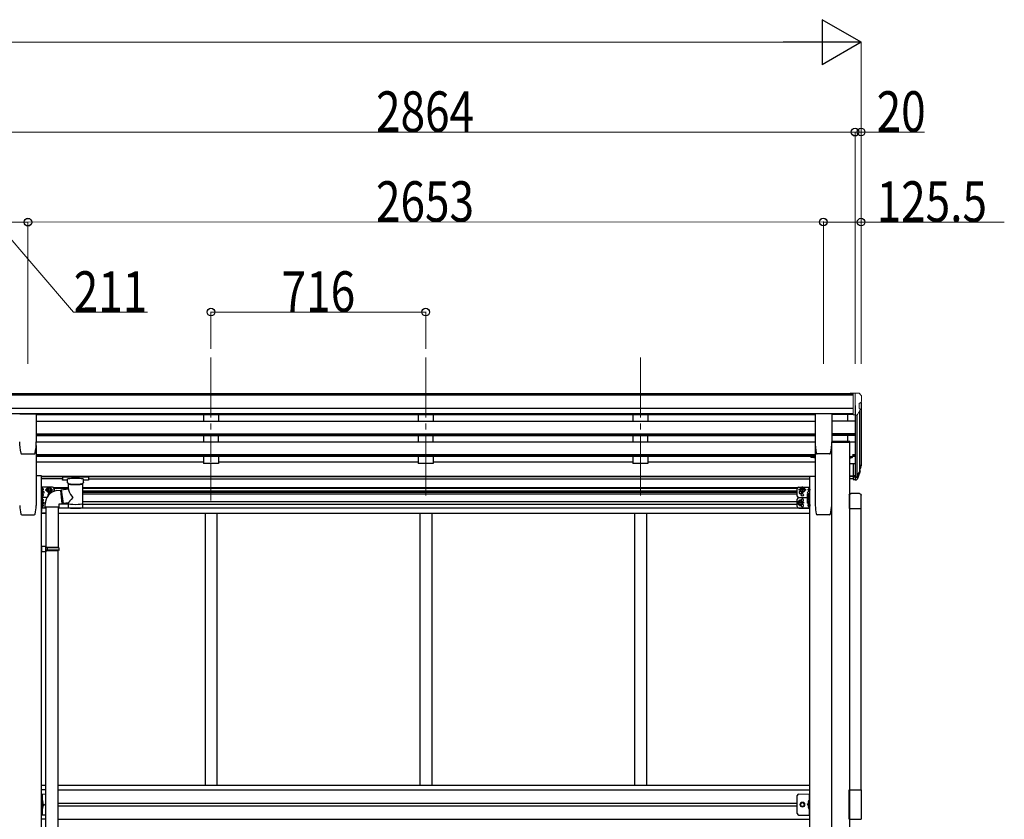
# Model space of a CAD drawing. Units: millimetres. Extents: x 0 to 25230, y 0 to 17820.
# Drawn here: x 12015 to 15299, y 6562 to 9228 of the extents above; entities that cross this region are included whole.
import ezdxf

# ---------------------------------------------------------------- set-up
doc = ezdxf.new("R2010")
doc.units = ezdxf.units.MM
doc.linetypes.add('YCENTER_1', pattern=[13, 10, -1, 1, -1])
doc.linetypes.add('YHIDDEN_1', pattern=[4, 3, -1])
for name, color, linetype, lineweight in [('YKK_12', 2, 'Continuous', 13), ('YKK_13', 4, 'Continuous', 30), ('YKK_A1', 4, 'Continuous', 30), ('YKK_D', 6, 'Continuous', 13)]:
    doc.layers.add(name, color=color, linetype=linetype, lineweight=lineweight)
doc.styles.add('text-b', font='extslim2.shx', dxfattribs={"width": 0.8, "bigfont": 'extfont2.shx'})

msp = doc.modelspace()

# ---------------------------------------------------------------- linework, layer by layer
at = {"layer": 'YKK_12', "linetype": 'YCENTER_1', "ltscale": 20}
for p, q in [((12653.3, 8102.3), (12653.3, 7753.5)), ((13369.3, 8102.3), (13369.3, 7624.8)), ((14085.3, 8102.3), (14085.3, 7624.8)), ((12653.3, 7748.5), (12653.3, 7624.8))]:
    msp.add_line(p, q, dxfattribs=at)
at = {"layer": 'YKK_13', "linetype": 'Continuous', "lineweight": 13, "ltscale": 0.5}
for p, q in [((14794.8, 7982.9), (14784.8, 7982.8)), ((14784.8, 7981.3), (14784.8, 7982.8)), ((14794.8, 7910.9), (14794.8, 7982.9)), ((14813.3, 7982.9), (14794.8, 7982.9)), ((14801.3, 7909.9), (14801.3, 7982.9)), ((14813.3, 7982.9), (14815.6, 7982.7)), ((14816.4, 7982.3), (14820.4, 7976.5)), ((14815.3, 7948.4), (14815.3, 7932.1)), ((14820.7, 7951.7), (14815.4, 7948.6)), ((14823.3, 7973.5), (14823.3, 7972.9)), ((14808.9, 7911.7), (14817.9, 7927.3)), ((14794.8, 7910.9), (14801.3, 7910.9)), ((14801.3, 7909.9), (14806.5, 7910.2))]:
    msp.add_line(p, q, dxfattribs=at)
at = {"layer": 'YKK_13'}
for p, q in [((12015.2, 7914.5), (12070.2, 7914.5)), ((12070.7, 7914), (12070.7, 7820.9)), ((14667.8, 7914), (14667.8, 7820.9)), ((14723.3, 7914.5), (14668.3, 7914.5)), ((14723.8, 7914), (14723.8, 7820.9)), ((14783.6, 7822.1), (14723.8, 7822.1)), ((14783.6, 7820.1), (14723.8, 7820.1)), ((14783.6, 7822.1), (14783.6, 7820.1)), ((12018.9, 7783.2), (12018.8, 7783.2)), ((14719.7, 7783.2), (14719.7, 7783.2)), ((12022.2, 7780.4), (12022.3, 7780.5)), ((12022.2, 7780.4), (12063.2, 7780.4)), ((12063.2, 7780.5), (12063.2, 7780.4)), ((14655.2, 7770.1), (14657.7, 7770.1)), ((14658.2, 7774.2), (14658.2, 7769.1)), ((14658.8, 7768.1), (14658.2, 7769.1)), ((14664.1, 7771.9), (14658.8, 7771.9)), ((14664.1, 7768.1), (14658.8, 7768.1)), ((14664.1, 7768.1), (14664.7, 7769.1)), ((14664.7, 7767.9), (14664.7, 7772.5)), ((14666.7, 7767.9), (14664.7, 7767.9)), ((14666.7, 7767.1), (14666.7, 7771.7)), ((14668.3, 7767.1), (14666.7, 7767.1)), ((14668.3, 7771.7), (14668.3, 7767.1)), ((14675.4, 7780.5), (14675.4, 7780.4)), ((14716.3, 7780.4), (14675.4, 7780.4)), ((14716.3, 7780.4), (14716.3, 7780.5)), ((14783.3, 7771.7), (14783.3, 7767.1)), ((14783.3, 7767.1), (14784.9, 7767.1)), ((14784.9, 7767.1), (14784.9, 7771.7)), ((14784.9, 7767.9), (14786.9, 7767.9)), ((14786.9, 7767.9), (14786.9, 7772.7)), ((14786.9, 7772.5), (14786.9, 7768.1)), ((14786.9, 7771.9), (14791.8, 7771.9)), ((14786.9, 7768.1), (14791.8, 7768.1)), ((14792.4, 7769.1), (14791.8, 7768.1)), ((14792.4, 7769.1), (14792.4, 7773.7)), ((14794.8, 7749.1), (14794.8, 7695.1)), ((14794.8, 7749.1), (14801.3, 7749.1)), ((14819.6, 7736.3), (14816.3, 7729.3)), ((14820.2, 7735), (14816.3, 7727)), ((14817.9, 7723.7), (14817.5, 7719.3)), ((12157.9, 7705), (12157.8, 7704.8)), ((12157.8, 7704.8), (12157.8, 7704.7)), ((12157.8, 7704.7), (12157.8, 7704.6)), ((12157.8, 7704.6), (12157.8, 7693.8)), ((12157.8, 7693.7), (12157.8, 7693.8)), ((12157.8, 7693.5), (12157.8, 7693.7)), ((12157.9, 7693.4), (12157.8, 7693.5)), ((12158.1, 7705.1), (12157.9, 7705)), ((12158.1, 7693.3), (12157.9, 7693.4)), ((12158.4, 7705.2), (12158.1, 7705.1)), ((12158.4, 7693.2), (12158.1, 7693.3)), ((12158.9, 7705.2), (12158.4, 7705.2)), ((12158.9, 7693.2), (12158.4, 7693.2)), ((12159.4, 7705.2), (12158.9, 7705.2)), ((12159.4, 7693.1), (12158.9, 7693.2)), ((12159.8, 7705.2), (12159.4, 7705.2)), ((12159.8, 7693.1), (12159.4, 7693.1)), ((12242.8, 7705.2), (12159.8, 7705.2)), ((12242.8, 7703.1), (12159.8, 7703.1)), ((12174.3, 7693.1), (12159.8, 7693.1)), ((12174.3, 7686.3), (12174.3, 7696.6)), ((12174.4, 7685.3), (12174.3, 7686.2)), ((12174.9, 7684.4), (12174.4, 7685.3)), ((12175.7, 7683.5), (12174.9, 7684.4)), ((12227.5, 7684.2), (12226.7, 7683.4)), ((12228, 7685.1), (12227.5, 7684.2)), ((12228.2, 7686), (12228, 7685.1)), ((12228.2, 7686.4), (12228.2, 7686)), ((12228.3, 7686.3), (12228.3, 7696.6)), ((12242.8, 7693.1), (12228.3, 7693.1)), ((12243, 7705.2), (12242.8, 7705.2)), ((12243, 7693.1), (12242.8, 7693.1)), ((12243.5, 7705.2), (12243, 7705.2)), ((12243.5, 7693.2), (12243, 7693.1)), ((12244, 7705.2), (12243.5, 7705.2)), ((12244, 7693.2), (12243.5, 7693.2)), ((12244.3, 7705.1), (12244, 7705.2)), ((12244.3, 7693.3), (12244, 7693.2)), ((12244.4, 7705.1), (12244.3, 7705.1)), ((12244.4, 7693.3), (12244.3, 7693.3)), ((12244.5, 7705), (12244.4, 7705.1)), ((12244.5, 7693.4), (12244.4, 7693.3)), ((12244.6, 7704.9), (12244.5, 7705)), ((12244.6, 7693.5), (12244.5, 7693.4)), ((12244.7, 7704.8), (12244.6, 7704.9)), ((12244.7, 7693.6), (12244.6, 7693.5)), ((12244.8, 7704.6), (12244.7, 7704.8)), ((12244.8, 7693.8), (12244.7, 7693.6)), ((12244.8, 7704.6), (12244.8, 7693.8)), ((12244.8, 7704.4), (12244.8, 7702.8)), ((14794.8, 7709), (14801.3, 7709)), ((14794.8, 7704.1), (14801.3, 7704.1)), ((14794.8, 7695.1), (14801.3, 7695.1)), ((12090.5, 7657.1), (12090.5, 7665.4)), ((12091.2, 7665.9), (12091, 7665.9)), ((12091.2, 7665.9), (12091, 7665.9)), ((12091.2, 7656.6), (12091, 7656.6)), ((12093.7, 7661.8), (12092.9, 7661.7)), ((12092.9, 7661.7), (12092.9, 7660.8)), ((12093.7, 7660.8), (12092.9, 7660.8)), ((12105.5, 7660.8), (12109.2, 7667.3)), ((12105.5, 7660.8), (12109.2, 7667.3)), ((12105.5, 7660.8), (12109.2, 7654.3)), ((12105.5, 7660.8), (12109.2, 7654.3)), ((12109.2, 7667.3), (12116.7, 7667.3)), ((12109.2, 7667.3), (12116.7, 7667.3)), ((12109.2, 7654.3), (12114.6, 7654.3)), ((12109.2, 7654.3), (12116.7, 7654.3)), ((12116.7, 7667.3), (12120.5, 7660.8)), ((12116.7, 7667.3), (12120.5, 7660.8)), ((12116.7, 7654.3), (12120.5, 7660.8)), ((12153.1, 7660.4), (12178.4, 7664.3)), ((12153.1, 7660.4), (12160.2, 7615.1)), ((12176.8, 7682.7), (12175.7, 7683.5)), ((12178.1, 7681.9), (12176.8, 7682.7)), ((12178.4, 7681.8), (12178.1, 7681.9)), ((12178.4, 7664.3), (12178.4, 7681.8)), ((12225.6, 7682.6), (12224.2, 7681.8)), ((12224.2, 7681.8), (12224.2, 7601.5)), ((12226.7, 7683.4), (12225.6, 7682.6)), ((14621.8, 7667.3), (14618.1, 7660.8)), ((14621.8, 7654.3), (14618.1, 7660.8)), ((14629.3, 7667.3), (14621.8, 7667.3)), ((14629.3, 7654.3), (14621.8, 7654.3)), ((14633.1, 7660.8), (14629.3, 7667.3)), ((14633.1, 7660.8), (14629.3, 7654.3)), ((14644.9, 7661.8), (14645.7, 7661.7)), ((14644.9, 7660.8), (14645.7, 7660.8)), ((14645.7, 7661.7), (14645.7, 7660.8)), ((14647.4, 7665.9), (14647.6, 7665.9)), ((14647.4, 7656.6), (14647.6, 7656.6)), ((14648.1, 7657.1), (14648.1, 7665.4)), ((12090.5, 7647.4), (12090.5, 7639.1)), ((12090.5, 7622.1), (12090.5, 7630.4)), ((12091.2, 7647.9), (12091, 7647.9)), ((12091.2, 7638.6), (12091, 7638.6)), ((12091.2, 7638.6), (12091, 7638.6)), ((12091.2, 7630.9), (12091, 7630.9)), ((12091.2, 7630.9), (12091, 7630.9)), ((12091.2, 7621.6), (12091, 7621.6)), ((12093.7, 7643.8), (12092.9, 7643.7)), ((12092.9, 7642.8), (12092.9, 7643.7)), ((12093.7, 7642.8), (12092.9, 7642.8)), ((12093.7, 7626.8), (12092.9, 7626.7)), ((12092.9, 7626.7), (12092.9, 7625.8)), ((12093.7, 7625.8), (12092.9, 7625.8)), ((14614.8, 7623.8), (14611.1, 7617.3)), ((14622.3, 7623.8), (14614.8, 7623.8)), ((14626.1, 7617.3), (14622.3, 7623.8)), ((14641.9, 7646.7), (14641.9, 7633.7)), ((14641.9, 7635.6), (14642.5, 7636.6)), ((14641.9, 7633.7), (14642.5, 7632.7)), ((14641.9, 7630.8), (14642.5, 7631.9)), ((14641.9, 7630.8), (14641.9, 7617.8)), ((14647.4, 7647.7), (14642.5, 7647.7)), ((14647.4, 7644), (14642.5, 7644)), ((14647.4, 7636.5), (14642.5, 7636.5)), ((14647.4, 7632.7), (14642.5, 7632.7)), ((14647.4, 7631.9), (14642.5, 7631.9)), ((14647.4, 7628.1), (14642.5, 7628.1)), ((14647.4, 7620.6), (14642.5, 7620.6)), ((14647.4, 7647.9), (14647.4, 7632.5)), ((14647.4, 7647.9), (14649, 7647.9)), ((14647.4, 7647.7), (14647.4, 7632.7)), ((14647.4, 7644.2), (14647.4, 7636.2)), ((14647.4, 7632.5), (14649, 7632.5)), ((14647.4, 7632), (14647.4, 7616.6)), ((14647.4, 7632), (14649, 7632)), ((14647.4, 7631.9), (14647.4, 7616.8)), ((14647.4, 7628.3), (14647.4, 7620.3)), ((14650.6, 7648.7), (14649, 7648.7)), ((14649, 7648.7), (14649, 7631.7)), ((14649, 7632), (14649, 7615.8)), ((14649, 7631.7), (14650.6, 7631.7)), ((14650.6, 7631.7), (14650.6, 7648.7)), ((14650.6, 7615.8), (14650.6, 7631.7)), ((14782, 7642.7), (14782, 7599)), ((14816.5, 7648.2), (14787.5, 7648.2)), ((14822, 7599), (14822, 7642.7)), ((12090.5, 7612.4), (12090.5, 7604.1)), ((12091.2, 7612.9), (12091, 7612.9)), ((12091.2, 7612.9), (12091, 7612.9)), ((12091.2, 7603.6), (12091, 7603.6)), ((12091.2, 7603.6), (12091, 7603.6)), ((12093.7, 7608.8), (12092.9, 7608.7)), ((12092.9, 7607.8), (12092.9, 7608.7)), ((12093.7, 7607.8), (12092.9, 7607.8)), ((12178.4, 7617.9), (12160.2, 7615.1)), ((12178.3, 7601.5), (12178.4, 7618.2)), ((14614.8, 7610.8), (14611.1, 7617.3)), ((14622.3, 7610.8), (14614.8, 7610.8)), ((14626.1, 7617.3), (14622.3, 7610.8)), ((14641.9, 7617.8), (14642.5, 7616.8)), ((14647.4, 7616.8), (14642.5, 7616.8)), ((14644.9, 7610.8), (14645.7, 7610.7)), ((14644.9, 7609.8), (14645.7, 7609.8)), ((14644.9, 7608.8), (14645.7, 7608.7)), ((14644.9, 7607.8), (14645.7, 7607.8)), ((14645.7, 7609.8), (14645.7, 7610.7)), ((14645.7, 7608.7), (14645.7, 7607.8)), ((14647.4, 7616.6), (14649, 7616.6)), ((14647.4, 7614.9), (14647.6, 7614.9)), ((14647.4, 7612.9), (14647.6, 7612.9)), ((14647.4, 7605.6), (14647.6, 7605.6)), ((14647.4, 7603.6), (14647.6, 7603.6)), ((14648.1, 7614.4), (14648.1, 7606.1)), ((14648.1, 7604.1), (14648.1, 7612.4)), ((14649, 7615.8), (14650.6, 7615.8)), ((14782, 7599), (14822, 7599))]:
    msp.add_line(p, q, dxfattribs=at)
at = {"layer": 'YKK_13', "lineweight": 25}
for p, q in [((14801.3, 7749.1), (14801.3, 7694.4)), ((14807.7, 7704.8), (14815.5, 7720.2)), ((14816.9, 7719.8), (14808.7, 7703.7)), ((14817.5, 7719.3), (14808.7, 7695.7)), ((14801.3, 7704.1), (14806.4, 7704.1)), ((14801.3, 7702.3), (14806.1, 7702.3)), ((14801.3, 7694.4), (14806.1, 7694.4))]:
    msp.add_line(p, q, dxfattribs=at)
at = {"layer": 'YKK_13', "linetype": 'YCENTER_1'}
for p, q in [((12095.4, 7661.3), (12085.5, 7661.3)), ((12100.5, 7660.8), (12125.5, 7660.8)), ((12100.5, 7660.8), (12125.5, 7660.8)), ((12113, 7649.3), (12113, 7672.3)), ((12113, 7649.3), (12113, 7672.3)), ((14638.1, 7660.8), (14613.1, 7660.8)), ((14625.6, 7649.3), (14625.6, 7672.3)), ((14643.2, 7661.3), (14653.1, 7661.3)), ((12095.4, 7643.3), (12085.5, 7643.3)), ((12095.4, 7626.3), (12085.5, 7626.3)), ((14618.6, 7605.8), (14618.6, 7628.8)), ((14640.1, 7640.2), (14653.1, 7640.2)), ((14640.1, 7624.3), (14653.1, 7624.3)), ((12095.4, 7608.3), (12085.5, 7608.3)), ((14631.1, 7617.3), (14606.1, 7617.3)), ((14643.2, 7610.3), (14653.1, 7610.3)), ((14643.2, 7608.3), (14653.1, 7608.3))]:
    msp.add_line(p, q, dxfattribs=at)
at = {"layer": 'YKK_13', "lineweight": 30}
for p, q in [((12088, 7645.9), (12088, 7680.9)), ((12125, 7669.8), (12088, 7669.8)), ((12088, 7634.8), (12088, 7669.8)), ((12125, 7669.8), (12088, 7669.8)), ((12090.5, 7663.9), (12090.5, 7669.8)), ((12090.5, 7669.8), (12090.5, 7599.8)), ((12090.5, 7647.3), (12097.5, 7652.3)), ((12097.5, 7652.3), (12091.4, 7656.6)), ((12130, 7667.1), (12130, 7656)), ((12130, 7656), (12130, 7664.8)), ((14608.6, 7639.8), (14608.6, 7664.8)), ((14613.6, 7669.8), (14650.6, 7669.8)), ((14641.1, 7652.3), (14647.2, 7656.6)), ((14641.9, 7651.7), (14641.1, 7652.3)), ((14648.1, 7652.8), (14648.1, 7669.8)), ((14650.6, 7634.8), (14650.6, 7669.8)), ((12088, 7610.9), (12088, 7645.9)), ((12105.5, 7634.8), (12088, 7634.8)), ((12088, 7634.8), (12088, 7599.8)), ((12088, 7623.6), (12088, 7588.6)), ((12090.5, 7622.3), (12097.5, 7617.3)), ((12102.2, 7634.8), (12096.7, 7634.8)), ((14608.6, 7604.8), (14608.6, 7629.8)), ((14613.6, 7634.8), (14641.9, 7634.8)), ((14613.6, 7634.8), (14641.9, 7634.8)), ((14642.3, 7636.3), (14641.1, 7636.3)), ((14641.1, 7617.3), (14647.2, 7621.6)), ((14648.1, 7599.8), (14648.1, 7632.7)), ((14650.6, 7599.8), (14650.6, 7634.8)), ((12102, 7599.8), (12088, 7599.8)), ((12102, 7599.8), (12088, 7599.8)), ((12090.5, 7605.6), (12090.5, 7599.8)), ((12097.5, 7617.3), (12091.4, 7612.9)), ((12096.6, 7617.9), (12097.5, 7617.3)), ((14613.6, 7599.8), (14650.6, 7599.8)), ((14647.2, 7612.9), (14641.1, 7617.3)), ((14648.1, 7617.3), (14641.1, 7617.3))]:
    msp.add_line(p, q, dxfattribs=at)
at = {"layer": 'YKK_13', "ltscale": 25}
for p, q in [((12139.4, 7658.4), (12151.9, 7660)), ((12151.9, 7660), (12155.9, 7614.2)), ((12100, 7602.4), (12100, 7613.3)), ((12146, 7602.4), (12100, 7602.4)), ((12102, 7602.4), (12102, 7471.5)), ((12144, 7602.4), (12144, 7469)), ((12155.9, 7614.2), (12146, 7612.4)), ((12146, 7612.4), (12146, 7602.4)), ((12104, 7471.5), (12088, 7472)), ((12088, 7472), (12088, 7454)), ((12104, 7454.5), (12088, 7454)), ((12104, 7469.5), (12102, 7469.5)), ((12102, 7456.5), (12102, 7469.5)), ((12145, 7469), (12102, 7469)), ((12146, 7467), (12102, 7467)), ((12146, 7459), (12102, 7459)), ((12145, 7457), (12102, 7457)), ((12104, 7456.5), (12102, 7456.5)), ((12102, 6510.3), (12102, 7454.4)), ((12104, 7469.5), (12104, 7471.5)), ((12104, 7454.5), (12104, 7456.5)), ((12106.5, 7467), (12106.9, 7469)), ((12106.5, 7467), (12106.5, 7459)), ((12106.5, 7459), (12106.9, 7457)), ((12144, 6507.7), (12144, 7457)), ((12146, 7467), (12145, 7469)), ((12146, 7459), (12145, 7457)), ((12146, 7467), (12146, 7459))]:
    msp.add_line(p, q, dxfattribs=at)
at = {"layer": 'YKK_13', "lineweight": 13, "ltscale": 20}
for p, q in [((12153.4, 7658.3), (12152.1, 7658.2)), ((12159.9, 7616.7), (12155.7, 7616.4))]:
    msp.add_line(p, q, dxfattribs=at)
at = {"layer": 'YKK_13', "linetype": 'Continuous', "lineweight": 13, "ltscale": 20}
for p, q in [((12102, 6646.2), (12088, 6646.2)), ((14613.6, 6646.2), (14650.6, 6646.2))]:
    msp.add_line(p, q, dxfattribs=at)
at = {"layer": 'YKK_13', "linetype": 'Continuous', "ltscale": 0.5}
for p, q in [((12088, 6576.2), (12088, 6646.2)), ((12090.5, 6646.2), (12090.5, 6576.2)), ((14608.6, 6581.2), (14608.6, 6641.2)), ((14648.1, 6646.2), (14648.1, 6576.2)), ((14650.6, 6576.2), (14650.6, 6646.2)), ((12090.5, 6616.2), (12097.5, 6611.2)), ((12090.5, 6611.2), (12097.5, 6611.2)), ((12090.5, 6606.2), (12097.5, 6611.2)), ((14648.1, 6616.2), (14641.1, 6611.2)), ((14648.1, 6611.2), (14641.1, 6611.2)), ((14648.1, 6606.2), (14641.1, 6611.2)), ((12102, 6576.2), (12088, 6576.2)), ((14613.6, 6576.2), (14650.6, 6576.2))]:
    msp.add_line(p, q, dxfattribs=at)
at = {"layer": 'YKK_13', "linetype": 'Continuous'}
for p, q in [((14782, 6562.2), (14782, 6660.2)), ((14782, 6660.2), (14822, 6660.2)), ((14822, 6660.2), (14822, 6562.2)), ((12091, 6624.2), (12090.5, 6624.1)), ((12090.5, 6624.1), (12090.5, 6616.3)), ((12091, 6616.2), (12090.5, 6616.3)), ((12091, 6606.2), (12090.5, 6606.1)), ((12090.5, 6606.1), (12090.5, 6598.3)), ((12091, 6616.2), (12091, 6624.2)), ((12091, 6624.2), (12091.8, 6624)), ((12091, 6616.2), (12091.8, 6616.3)), ((12091, 6598.2), (12091, 6606.2)), ((12091, 6606.2), (12091.8, 6606)), ((14647.6, 6624.2), (14646.8, 6624)), ((14647.6, 6616.2), (14646.8, 6616.3)), ((14647.6, 6606.2), (14646.8, 6606)), ((14647.6, 6616.2), (14647.6, 6624.2)), ((14647.6, 6624.2), (14648.1, 6624.1)), ((14647.6, 6616.2), (14648.1, 6616.3)), ((14647.6, 6598.2), (14647.6, 6606.2)), ((14647.6, 6606.2), (14648.1, 6606.1)), ((14648.1, 6624.1), (14648.1, 6616.3)), ((14648.1, 6606.1), (14648.1, 6598.3)), ((12091, 6598.2), (12090.5, 6598.3)), ((12091, 6598.2), (12091.8, 6598.3)), ((14647.6, 6598.2), (14646.8, 6598.3)), ((14647.6, 6598.2), (14648.1, 6598.3)), ((14782, 6562.2), (14822, 6562.2))]:
    msp.add_line(p, q, dxfattribs=at)
at = {"layer": 'YKK_13', "linetype": 'YHIDDEN_1', "ltscale": 0.5}
for p, q in [((12090.1, 6620.2), (12090.7, 6621.4)), ((12090.1, 6620.2), (12090.7, 6619)), ((12090.1, 6602.2), (12090.7, 6603.4)), ((12090.1, 6602.2), (12090.7, 6601)), ((12090.7, 6621.4), (12093, 6622.5)), ((12090.7, 6619), (12093, 6617.9)), ((12090.7, 6603.4), (12093, 6604.5)), ((12090.7, 6601), (12093, 6599.9)), ((14647.8, 6621.4), (14645.6, 6622.5)), ((14647.8, 6619), (14645.6, 6617.9)), ((14647.8, 6603.4), (14645.6, 6604.5)), ((14647.8, 6601), (14645.6, 6599.9)), ((14648.5, 6620.2), (14647.8, 6621.4)), ((14648.5, 6620.2), (14647.8, 6619)), ((14648.5, 6602.2), (14647.8, 6603.4)), ((14648.5, 6602.2), (14647.8, 6601))]:
    msp.add_line(p, q, dxfattribs=at)
at = {"layer": 'YKK_13', "linetype": 'Continuous', "lineweight": 30, "ltscale": 0.5}
for p, q in [((14618.1, 6611.2), (14621.8, 6617.7)), ((14621.8, 6604.7), (14618.1, 6611.2)), ((14621.8, 6617.7), (14629.3, 6617.7)), ((14629.3, 6604.7), (14621.8, 6604.7)), ((14629.3, 6617.7), (14633.1, 6611.2)), ((14633.1, 6611.2), (14629.3, 6604.7))]:
    msp.add_line(p, q, dxfattribs=at)
at = {"layer": 'YKK_13', "lineweight": 30}
for centre, radius in [((12113, 7660.8), 8.5), ((12113, 7660.8), 7.5), ((14625.6, 7660.8), 8.5), ((14625.6, 7660.8), 7.5), ((14618.6, 7617.3), 8.5), ((14618.6, 7617.3), 7.5), ((14625.6, 7643.8), 4.25)]:
    msp.add_circle(centre, radius, dxfattribs=at)
at = {"layer": 'YKK_13'}
for centre in [(12113, 7660.8), (14625.6, 7660.8), (14618.6, 7617.3)]:
    msp.add_circle(centre, 6.5, dxfattribs=at)
at = {"layer": 'YKK_13', "linetype": 'Continuous', "lineweight": 13, "ltscale": 20}
for radius in [8.5, 7.5]:
    msp.add_circle((14625.6, 6611.2), radius, dxfattribs=at)
at = {"layer": 'YKK_13', "linetype": 'Continuous', "lineweight": 30, "ltscale": 0.5}
msp.add_circle((14625.6, 6611.2), 6.5, dxfattribs=at)
at = {"layer": 'YKK_13', "linetype": 'Continuous', "lineweight": 13, "ltscale": 0.5}
msp.add_circle((14625.6, 6611.2), 5.5, dxfattribs=at)
for centre, radius, start, end in [((14815.5, 7981.7), 1, 35, 86.5), ((14815.6, 7948.4), 0.3, 120, 180), ((14820.3, 7973.5), 3, 0, 87), ((14816.4, 7956.1), 6.18, 315.001, 354.2965), ((14621.3, 7972.9), 202, 355.051, 0), ((14815.6, 7932.1), 0.3, 180, 265.2833), ((14815.3, 7928.8), 3, 330, 85.2833), ((14806.3, 7913.2), 3, 273.5, 330)]:
    msp.add_arc(centre, radius, start, end, dxfattribs=at)
at = {"layer": 'YKK_13'}
for centre, radius, start, end in [((12190.2, 7820.9), 175.5, 180, 192.4223), ((11895.2, 7820.9), 175.5, 347.5777, 0), ((14843.3, 7820.9), 175.5, 180, 192.4223), ((14548.3, 7820.9), 175.5, 347.5777, 0), ((12022.2, 7783.9), 3.5, 192.4223, 270), ((12063.2, 7783.9), 3.5, 270, 347.5777), ((14675.4, 7783.9), 3.5, 192.4223, 270), ((14716.3, 7783.9), 3.5, 270, 347.5777), ((14655.2, 7775.6), 5.5, 155.1405, 270), ((14657.7, 7769.6), 0.5, 0, 90), ((14661.5, 7770), 3.32, 145.6158, 214.3842), ((14670.6, 7775.6), 12.4, 190.3116, 197.588), ((14652.3, 7775.6), 12.4, 342.412, 349.6884), ((14661.4, 7770), 3.32, 325.6158, 34.3842), ((14780, 7775.6), 12.4, 342.412, 349.6884), ((14789.1, 7770), 3.32, 325.6158, 34.3842), ((14790.7, 7745.8), 30.4, 341.8027, 352.8448), ((14792.1, 7744.1), 29.5, 342.0186, 353.4919), ((12091, 7665.4), 0.5, 90, 180), ((12091, 7665.4), 0.5, 90, 180), ((12091, 7657.1), 0.5, 180, 270), ((12091.2, 7665.1), 0.8, 47.7642, 90), ((12091.2, 7665.1), 0.8, 47.7642, 90), ((12091.2, 7657.4), 0.8, 270, 312.2358), ((12087.7, 7661.3), 6, 24.2737, 47.7642), ((12087.7, 7661.3), 6, 4.828, 47.7642), ((12087.7, 7661.3), 6, 312.2358, 355.172), ((12145.9, 7613), 45.9, 98.1494, 179.5584), ((12113, 7660.8), 6.5, 331.2302, 287.6177), ((14650.9, 7661.3), 6, 132.2358, 175.172), ((14650.9, 7661.3), 6, 184.828, 227.7642), ((14647.4, 7665.1), 0.8, 90, 132.2358), ((14647.4, 7657.4), 0.8, 227.7642, 270), ((14647.6, 7665.4), 0.5, 0, 90), ((14647.6, 7657.1), 0.5, 270, 0), ((12091, 7647.4), 0.5, 90, 180), ((12091, 7639.1), 0.5, 180, 270), ((12091, 7639.1), 0.5, 180, 270), ((12091, 7630.4), 0.5, 90, 180), ((12091, 7630.4), 0.5, 90, 180), ((12091, 7622.1), 0.5, 180, 270), ((12091.2, 7647.1), 0.8, 47.7642, 90), ((12091.2, 7639.4), 0.8, 270, 312.2358), ((12091.2, 7639.4), 0.8, 270, 312.2358), ((12091.2, 7630.1), 0.8, 47.7642, 90), ((12091.2, 7630.1), 0.8, 47.7642, 90), ((12091.2, 7622.4), 0.8, 270, 312.2358), ((12087.7, 7643.3), 6, 4.828, 47.7642), ((12087.7, 7643.3), 6, 312.2358, 355.172), ((12087.7, 7643.3), 6, 312.2358, 335.7263), ((12087.7, 7626.3), 6, 24.2737, 47.7642), ((12087.7, 7626.3), 6, 4.828, 47.7642), ((12087.7, 7626.3), 6, 312.2358, 355.172), ((14645.2, 7645.8), 3.32, 145.6158, 214.3842), ((14654.3, 7640.2), 12.4, 162.412, 197.588), ((14645.2, 7634.6), 3.32, 145.6158, 214.3842), ((14645.2, 7630), 3.32, 145.6158, 214.3842), ((14654.3, 7624.3), 12.4, 162.412, 197.588), ((14645.2, 7618.7), 3.32, 145.6158, 214.3842), ((12091, 7612.4), 0.5, 90, 180), ((12091, 7612.4), 0.5, 90, 180), ((12091, 7604.1), 0.5, 180, 270), ((12091, 7604.1), 0.5, 180, 270), ((12091.2, 7612.1), 0.8, 47.7642, 90), ((12091.2, 7612.1), 0.8, 47.7642, 90), ((12091.2, 7604.4), 0.8, 270, 312.2358), ((12091.2, 7604.4), 0.8, 270, 312.2358), ((12087.7, 7608.3), 6, 4.828, 47.7642), ((12087.7, 7608.3), 6, 312.2358, 355.172), ((12087.7, 7608.3), 6, 312.2358, 335.7263), ((14650.9, 7610.3), 6, 132.2358, 175.172), ((14650.9, 7608.3), 6, 132.2358, 175.172), ((14650.9, 7610.3), 6, 184.828, 227.7642), ((14650.9, 7608.3), 6, 184.828, 227.7642), ((14647.4, 7614.1), 0.8, 90, 132.2358), ((14647.4, 7612.1), 0.8, 90, 132.2358), ((14647.4, 7606.4), 0.8, 227.7642, 270), ((14647.4, 7604.4), 0.8, 227.7642, 270), ((14647.6, 7614.4), 0.5, 0, 90), ((14647.6, 7612.4), 0.5, 0, 90), ((14647.6, 7606.1), 0.5, 270, 0), ((14647.6, 7604.1), 0.5, 270, 0)]:
    msp.add_arc(centre, radius, start, end, dxfattribs=at)
at = {"layer": 'YKK_13', "lineweight": 30}
for centre, radius, start, end in [((12113, 7660.8), 8.5, 351.3506, 267.4973), ((12113, 7660.8), 7.5, 344.0738, 274.7741), ((12120, 7652.3), 4.25, 173.7057, 231.9412), ((12120, 7652.3), 4.25, 14.9472, 85.2392), ((12125, 7664.8), 5, 0, 90), ((12125, 7664.8), 5, 0, 90), ((14613.6, 7664.8), 5, 90, 180), ((14618.6, 7652.3), 4.25, 94.7608, 6.2943), ((12113, 7643.8), 4.25, 55.4013, 218.4838), ((14613.6, 7639.8), 5, 180, 270), ((14613.6, 7629.8), 5, 90, 180), ((14625.6, 7625.8), 4.25, 274.7608, 186.2943), ((14613.6, 7604.8), 5, 180, 270), ((14625.6, 7608.8), 4.25, 173.7057, 85.2392)]:
    msp.add_arc(centre, radius, start, end, dxfattribs=at)
at = {"layer": 'YKK_13', "linetype": 'Continuous', "ltscale": 0.5}
for centre, start, end in [((14613.6, 6641.2), 90, 180), ((14613.6, 6581.2), 180, 270)]:
    msp.add_arc(centre, 5, start, end, dxfattribs=at)
at = {"layer": 'YKK_13', "linetype": 'Continuous'}
for centre, radius, start, end in [((12091.6, 6623.1), 0.9, 32.0559, 80), ((12091.6, 6617.2), 0.9, 280, 327.9441), ((12091.6, 6605.1), 0.9, 32.0559, 80), ((12086.9, 6620.2), 6.5, 327.9441, 32.0559), ((12086.9, 6602.2), 6.5, 327.9441, 32.0559), ((14651.7, 6620.2), 6.5, 147.9441, 212.0559), ((14651.7, 6602.2), 6.5, 147.9441, 212.0559), ((14646.9, 6623.1), 0.9, 100, 147.9441), ((14646.9, 6617.2), 0.9, 212.0559, 260), ((14646.9, 6605.1), 0.9, 100, 147.9441), ((12091.6, 6599.2), 0.9, 280, 327.9441), ((14646.9, 6599.2), 0.9, 212.0559, 260)]:
    msp.add_arc(centre, radius, start, end, dxfattribs=at)
at = {"layer": 'YKK_13', "extrusion": (0, 0, -1)}
for centre, major_axis, ratio, start_param, end_param in [((14731.4, 7743.7), (88.1, 0), 0.90356, 0.266296, 0.300384), ((14816.6, 7723.7), (-1.3, 0), 0.90356, 1.370089, 3.347195), ((14730.6, 7739.9), (89.1, 0), 0.90356, 0.205602, 0.251535), ((14733.4, 7750.3), (-87.9, 4.4), 0.541684, 3.065934, 3.222851), ((14732.6, 7743.6), (89.1, 1.4), 0.57596, -0.08695, 0.084632), ((12201.3, 7696.6), (-27, 0), 0.122176, 0, 3.141593), ((12190.3, 7686.3), (-16, 0), 0.361356, 6.263698, 6.283185), ((14787.5, 7642.7), (-3.9, 3.9), 0.997265, 5.499157, 7.067214), ((14816.5, 7642.7), (3.9, 3.9), 0.997265, 5.499157, 7.067214), ((12201.3, 7614), (-22.9, 0), 0.122865, 3.141593, 6.283185)]:
    msp.add_ellipse(centre, major_axis=major_axis, ratio=ratio, start_param=start_param, end_param=end_param, dxfattribs=at)
at = {"layer": 'YKK_13'}
for centre, major_axis, ratio, start_param, end_param in [((12159.8, 7702.8), (-2, 0), 0.109601, 4.712389, 6.283185), ((12242.8, 7702.8), (-2, 0), 0.109601, 3.141593, 4.712389), ((12201.3, 7637.7), (22.8, -26.6), 0.234429, 3.156333, 4.597638), ((12201.3, 7681.4), (-22.9, 0.4), 0.07247, 0.000809, 1.571605), ((12201.3, 7679.8), (-22.9, 0.4), 0.07247, 0.000809, 1.571605), ((12201.2, 7681.4), (22.9, 0.4), 0.072511, 4.711586, 6.282382), ((12201.2, 7679.8), (22.9, 0.4), 0.072511, 4.711586, 6.282382), ((12198.7, 7640.4), (-20.3, -22.2), 0.045535, 4.975651, 6.24419), ((12201.3, 7601.5), (-22.9, 0), 0.101955, 6.282972, 9.424821)]:
    msp.add_ellipse(centre, major_axis=major_axis, ratio=ratio, start_param=start_param, end_param=end_param, dxfattribs=at)
at = {"layer": 'YKK_13', "lineweight": 25, "extrusion": (0, 0, -1)}
for centre, major_axis, start_param, end_param in [((14806.1, 7705), (3, 0), 0.523599, 1.570796), ((14806.1, 7697.1), (-3, 0), 3.665191, 4.712389), ((14806.4, 7705.5), (1.5, 0), 0.523599, 1.570796)]:
    msp.add_ellipse(centre, major_axis=major_axis, ratio=0.90356, start_param=start_param, end_param=end_param, dxfattribs=at)
at = {"layer": 'YKK_13'}
for points, knots in [([(12070.7, 7914), (12070.7, 7914.1), (12070.7, 7914.1), (12070.7, 7914.2), (12070.7, 7914.3), (12070.6, 7914.4), (12070.5, 7914.4), (12070.5, 7914.5), (12070.4, 7914.5), (12070.3, 7914.5), (12070.2, 7914.5), (12070.2, 7914.5)], [0, 0, 0, 0, 0.0871561, 0.1743154, 0.2614807, 0.3486539, 0.4358362, 0.5230276, 0.610227, 0.6974323, 0.7846408, 0.7846408, 0.7846408, 0.7846408]), ([(14667.8, 7914), (14667.8, 7914.1), (14667.8, 7914.1), (14667.9, 7914.2), (14667.9, 7914.3), (14667.9, 7914.4), (14668, 7914.4), (14668.1, 7914.5), (14668.2, 7914.5), (14668.2, 7914.5), (14668.3, 7914.5), (14668.3, 7914.5)], [0, 0, 0, 0, 0.0871561, 0.1743154, 0.2614807, 0.3486539, 0.4358362, 0.5230276, 0.610227, 0.6974323, 0.7846408, 0.7846408, 0.7846408, 0.7846408]), ([(14723.3, 7914.5), (14723.4, 7914.5), (14723.4, 7914.5), (14723.5, 7914.5), (14723.6, 7914.5), (14723.7, 7914.4), (14723.7, 7914.4), (14723.8, 7914.3), (14723.8, 7914.2), (14723.8, 7914.1), (14723.8, 7914.1), (14723.8, 7914)], [0, 0, 0, 0, 0.0872085, 0.1744138, 0.2616132, 0.3488046, 0.4359869, 0.5231601, 0.6103253, 0.6974846, 0.7846408, 0.7846408, 0.7846408, 0.7846408])]:
    msp.add_open_spline(points, degree=3, knots=knots, dxfattribs=at)
at = {"layer": 'YKK_A1'}
for p, q in [((14794.8, 7981.3), (11953.8, 7981.3)), ((14794.8, 7976), (11953.8, 7976)), ((14821.3, 7952.3), (14821.3, 7749.5)), ((14794.8, 7932.5), (11943.8, 7932.5)), ((14794.8, 7914.7), (11943.8, 7914.7)), ((14801.3, 7941.8), (14801.3, 7749.1)), ((14816.3, 7924.5), (14816.3, 7722.8)), ((12070.7, 7911.4), (14667.8, 7911.4)), ((12070.7, 7889.4), (14667.8, 7889.4)), ((14794.8, 7911.4), (14723.8, 7911.4)), ((14801.3, 7889.4), (14723.8, 7889.4)), ((14776.3, 7911.4), (14776.3, 7889.4)), ((14807.3, 7910.4), (14807.3, 7704.4)), ((12070.7, 7847.5), (14667.8, 7847.5)), ((12070.7, 7846), (14667.8, 7846)), ((12070.7, 7841.7), (14667.8, 7841.7)), ((14667.8, 7819.3), (12070.7, 7819.3)), ((14801.3, 7847.5), (14723.8, 7847.5)), ((14801.3, 7846), (14723.8, 7846)), ((14801.3, 7841.7), (14723.8, 7841.7)), ((14723.8, 7820.1), (14783.3, 7820.1)), ((14776.3, 7841.7), (14776.3, 7822.1)), ((14783.3, 7820.1), (14783.3, 4972.7)), ((14801.3, 7819.3), (14783.3, 7819.3)), ((12070.3, 7808.5), (12070.3, 7608.1)), ((14668.3, 7808.5), (14668.3, 7608.3)), ((14723.3, 4972.7), (14723.3, 7807)), ((14723.3, 7608.3), (14723.3, 7807)), ((14668.3, 7777.4), (12070.3, 7777.4)), ((14668.3, 7775.9), (12070.3, 7775.9)), ((14668.3, 7771.6), (12070.3, 7771.6)), ((12628.3, 7753.5), (12070.3, 7753.5)), ((13344.3, 7753.5), (12678.3, 7753.5)), ((14060.3, 7753.5), (13394.3, 7753.5)), ((14668.3, 7753.5), (14110.3, 7753.5)), ((14801.3, 7777.4), (14792.4, 7777.4)), ((14801.3, 7775.9), (14792.4, 7775.9)), ((14801.3, 7771.6), (14792.4, 7771.6)), ((14783.3, 7748.5), (14794.8, 7748.5)), ((12088, 7706.4), (14650.6, 7706.4)), ((12088, 7705), (14650.6, 7705)), ((12157.8, 7697.4), (12088, 7697.4)), ((12244.8, 7697.4), (14650.6, 7697.4)), ((14794.8, 7706.4), (14783.3, 7706.4)), ((14794.8, 7705), (14783.3, 7705)), ((14794.8, 7697.4), (14783.3, 7697.4)), ((12128.1, 7668.7), (12178.4, 7668.7)), ((12178.4, 7665.2), (12130, 7665.2)), ((12224.2, 7668.7), (14610.5, 7668.7)), ((14608.6, 7665.2), (12224.2, 7665.2)), ((14608.6, 7656.2), (12224.2, 7656.2)), ((12224.2, 7652.7), (14608.6, 7652.7)), ((12224.2, 7647.7), (14608.6, 7647.7)), ((12224.2, 7621.8), (14608.6, 7621.8)), ((14650.6, 7599.3), (12144, 7599.3)), ((12178.4, 7612.8), (12146, 7612.8)), ((12224.2, 7612.8), (14608.6, 7612.8)), ((14783.3, 7599), (14783.3, 6660.4)), ((14820.8, 7599), (14820.8, 6660.4)), ((12102, 7583.3), (12088, 7583.3)), ((12088, 7583.3), (12102, 7583.3)), ((12144, 7583.3), (14650.6, 7583.3)), ((12633.3, 7583.3), (12633.3, 6676.2)), ((12633.3, 7583.3), (12633.3, 6676.2)), ((12673.3, 7583.3), (12673.3, 6676.2)), ((13349.3, 7583.3), (13349.3, 6676.2)), ((13389.3, 7583.3), (13389.3, 6676.2)), ((14065.3, 7583.3), (14065.3, 6676.2)), ((14105.3, 7583.3), (14105.3, 6676.2)), ((12088, 6676.2), (12102, 6676.2)), ((12144, 6676.2), (14650.6, 6676.2)), ((12102, 6660.2), (12088, 6660.2)), ((12144, 6660.2), (14650.6, 6660.2)), ((14065.3, 6660.2), (14065.3, 6660.2)), ((14105.3, 6660.2), (14105.3, 6660.2)), ((12144, 6615.7), (14608.6, 6615.7)), ((12144, 6606.7), (14608.6, 6606.7)), ((12102, 6562.2), (12088, 6562.2)), ((12144, 6562.2), (14650.6, 6562.2))]:
    msp.add_line(p, q, dxfattribs=at)
at = {"layer": 'YKK_A1', "ltscale": 20}
for p, q in [((12628.3, 7911.3), (12628.3, 7889.4)), ((12678.3, 7911.3), (12678.3, 7889.4)), ((13344.3, 7911.3), (13344.3, 7889.4)), ((13394.3, 7911.3), (13394.3, 7889.4)), ((14060.3, 7911.3), (14060.3, 7889.4)), ((14110.3, 7911.3), (14110.3, 7889.4)), ((12628.3, 7841.7), (12628.3, 7819.3)), ((12678.3, 7819.3), (12678.3, 7841.7)), ((13344.3, 7841.7), (13344.3, 7819.3)), ((13394.3, 7819.3), (13394.3, 7841.7)), ((14060.3, 7841.7), (14060.3, 7819.3)), ((14110.3, 7819.3), (14110.3, 7841.7)), ((12628.3, 7771.6), (12628.3, 7748.5)), ((12678.3, 7771.6), (12678.3, 7748.5)), ((13344.3, 7771.6), (13344.3, 7748.5)), ((13394.3, 7771.6), (13394.3, 7748.5)), ((14060.3, 7771.6), (14060.3, 7748.5)), ((14110.3, 7771.6), (14110.3, 7748.5)), ((12678.3, 7748.5), (12628.3, 7748.5)), ((13394.3, 7748.5), (13344.3, 7748.5)), ((14110.3, 7748.5), (14060.3, 7748.5))]:
    msp.add_line(p, q, dxfattribs=at)
at = {"layer": 'YKK_A1', "ltscale": 2}
for p, q in [((12088, 7707.7), (12070.3, 7707.7)), ((12088, 5447.7), (12088, 7707.7)), ((14650.6, 7706.7), (14668, 7706.7)), ((14650.6, 5447.7), (14650.6, 7706.7)), ((12022, 7577.7), (12063.6, 7577.7)), ((14716.6, 7577.9), (14675, 7577.9))]:
    msp.add_line(p, q, dxfattribs=at)
for centre, radius, start, end in [((12200, 7618.7), 185, 183.2634, 192.0515), ((11885.6, 7618.7), 185, 347.9485, 356.7366), ((14853, 7618.9), 185, 183.2634, 192.0515), ((14538.6, 7618.9), 185, 347.9485, 356.7366), ((12022, 7580.7), 3, 192.0515, 270), ((12063.6, 7580.7), 3, 270, 347.9485), ((14675, 7580.9), 3, 192.0515, 270), ((14716.6, 7580.9), 3, 270, 347.9485)]:
    msp.add_arc(centre, radius, start, end, dxfattribs=at)
at = {"layer": 'YKK_D', "lineweight": -2}
for p, q in [((14821.3, 9153.5), (14691.4, 9228.5)), ((14691.4, 9228.5), (14691.4, 9078.5)), ((14821.3, 9153.5), (14561.5, 9153.5)), ((14821.3, 9153.5), (14691.4, 9078.5))]:
    msp.add_line(p, q, dxfattribs=at)
at = {"layer": 'YKK_D'}
for p, q in [((7055.3, 9153.5), (14671.3, 9153.5)), ((14821.3, 8081.3), (14821.3, 9154.5)), ((14801.3, 8853.5), (11937.3, 8853.5)), ((14801.3, 8081.3), (14801.3, 8854.9)), ((14801.3, 8081.3), (14801.3, 8854.5)), ((14801.3, 8853.9), (14821.3, 8853.9)), ((14821.3, 8081.3), (14821.3, 8854.9)), ((14821.3, 8853.9), (15032.7, 8853.9)), ((12042.6, 8553.5), (11831.6, 8553.5)), ((11937.1, 8553.5), (12194.5, 8253.5)), ((12042.6, 8081.3), (12042.6, 8554.5)), ((12042.7, 8081.3), (12042.6, 8554.2)), ((14695.6, 8554.2), (12042.6, 8553.2)), ((14695.7, 8081.3), (14695.6, 8555.2)), ((14695.8, 8081.3), (14695.8, 8554.5)), ((14695.8, 8553.5), (14821.3, 8553.5)), ((14821.3, 8081.3), (14821.3, 8554.5)), ((14821.3, 8553.5), (15299.1, 8553.5)), ((12194.5, 8253.5), (12441.3, 8253.5)), ((12653.3, 8131.3), (12653.3, 8254.5)), ((12653.3, 8253.5), (13369.3, 8253.5)), ((13369.3, 8131.3), (13369.3, 8254.5))]:
    msp.add_line(p, q, dxfattribs=at)
at = {"layer": 'YKK_D', "linetype": 'ByBlock', "lineweight": -2}
for centre in [(14801.3, 8853.9), (14821.3, 8853.9), (14801.3, 8853.5), (12042.6, 8553.5), (12042.6, 8553.2), (14695.6, 8554.2), (14695.8, 8553.5), (14821.3, 8553.5), (12653.3, 8253.5), (13369.3, 8253.5)]:
    msp.add_circle(centre, 12.8, dxfattribs=at)

# ---------------------------------------------------------------- texts
at = {"layer": 'YKK_D', "style": 'text-b', "width": 0.8}
for s, p in [('2864', (13203.7, 8854.5)), ('20', (14873.3, 8854.9)), ('125.5', (14873.3, 8554.5)), ('211', (12195.5, 8254.5)), ('716', (12888.9, 8254.5))]:
    msp.add_text(s, height=135, dxfattribs=at).set_placement(p)
msp.add_text('2653', height=135, rotation=0.0216, dxfattribs=at).set_placement((13203.5, 8554.7))

doc.saveas('drawing.dxf')
